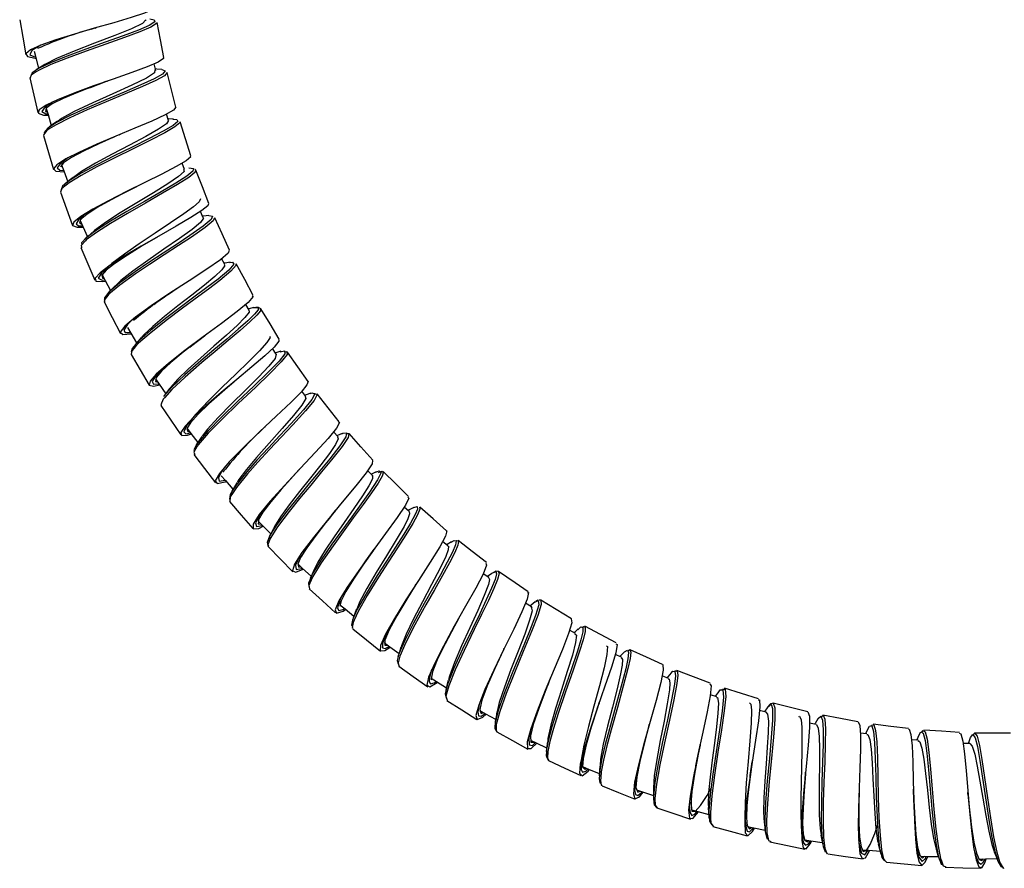
# Model space of a CAD drawing. Units: millimetres. Extents: x 0 to 630, y 0 to 891.
# Drawn here: x 221 to 315, y 472 to 553 of the extents above; entities that cross this region are included whole.
import ezdxf

# ---------------------------------------------------------------- set-up
doc = ezdxf.new("R2010")
doc.units = ezdxf.units.MM
doc.header["$LTSCALE"] = 3

msp = doc.modelspace()

# ---------------------------------------------------------------- linework, layer by layer
at = {"color": 7, "linetype": 'Continuous', "lineweight": 25}
for p, q in [((227.603, 552.342), (227.985, 552.459)), ((233.765, 548.415), (233.605, 549.045)), ((234.99, 543.643), (234.795, 544.252)), ((236.5, 538.954), (236.266, 539.554)), ((237.598, 538.888), (237.476, 538.992)), ((238.297, 534.361), (238.03, 534.947)), ((226.634, 534.187), (226.657, 534.228)), ((233.329, 532.174), (233.783, 532.445)), ((240.35, 529.886), (240.048, 530.45)), ((228.859, 526.446), (228.85, 526.336)), ((228.873, 526.606), (228.864, 526.503)), ((242.682, 525.538), (242.345, 526.09)), ((243.775, 525.668), (243.577, 525.78)), ((245.261, 521.34), (244.893, 521.867)), ((234.301, 519.698), (234.382, 519.776)), ((248.085, 517.305), (247.689, 517.805)), ((251.157, 513.446), (250.722, 513.935)), ((254.436, 509.773), (253.979, 510.227)), ((250.516, 505.934), (250.908, 506.422)), ((257.946, 506.311), (257.459, 506.743)), ((243.576, 505.436), (243.585, 505.527)), ((244.599, 503.899), (244.529, 503.691)), ((244.626, 503.98), (244.567, 503.867)), ((244.437, 503.227), (244.455, 503.142)), ((244.468, 503.083), (244.487, 502.996)), ((261.645, 503.054), (261.13, 503.456)), ((265.527, 500.027), (265.007, 500.383)), ((266.471, 500.592), (266.222, 500.618)), ((269.598, 497.242), (269.043, 497.578)), ((270.217, 497.865), (270.018, 497.744)), ((270.508, 497.86), (270.316, 497.868)), ((273.816, 494.699), (273.249, 494.997)), ((255.611, 493.823), (255.62, 493.887)), ((278.186, 492.419), (277.603, 492.683)), ((282.681, 490.399), (282.069, 490.633)), ((287.292, 488.652), (286.678, 488.845)), ((292.4, 487.957), (292.128, 487.651)), ((292.684, 488.044), (292.441, 487.979)), ((291.996, 487.185), (291.366, 487.343)), ((297.238, 486.742), (297.431, 486.892)), ((266.14, 486.242), (266.113, 485.64)), ((296.778, 485.999), (296.14, 486.119)), ((301.624, 485.102), (300.987, 485.182)), ((311.749, 484.987), (311.9, 485.182)), ((306.515, 484.498), (305.871, 484.54)), ((311.432, 484.185), (310.793, 484.188)), ((274.526, 482.676), (274.579, 483.002)), ((295.715, 480.866), (295.748, 481.297)), ((279.638, 479.803), (279.611, 479.876)), ((290.202, 476.378), (290.183, 476.417)), ((295.525, 475.696), (295.52, 475.762)), ((306.691, 473.525), (306.648, 473.577))]:
    msp.add_line(p, q, dxfattribs=at)
at = {"color": 1, "linetype": 'Continuous', "lineweight": 25}
for p, q in [((232.742, 553.195), (232.838, 553.195)), ((221.793, 547.705), (221.779, 547.665)), ((234.924, 543.578), (235.019, 543.589)), ((226.66, 531.531), (226.668, 531.473)), ((229.32, 527.286), (229.153, 527.066)), ((237.473, 511.817), (237.509, 511.753)), ((240.399, 510.632), (240.322, 510.526)), ((254.406, 509.685), (254.49, 509.74)), ((243.88, 506.335), (243.825, 506.239)), ((247.556, 502.184), (247.535, 502.131)), ((251.361, 497.531), (251.379, 497.519)), ((269.593, 497.144), (269.664, 497.218)), ((278.188, 492.33), (278.245, 492.411)), ((256.953, 491.576), (257.035, 491.583)), ((260.045, 490.562), (260.073, 490.544)), ((261.552, 488.327), (261.56, 488.298)), ((264.768, 488.405), (264.735, 488.255)), ((292.024, 487.103), (292.063, 487.179)), ((266.265, 485.359), (266.337, 485.358)), ((306.553, 484.41), (306.581, 484.506)), ((286.938, 476.314), (286.964, 476.28)), ((292.382, 474.867), (292.437, 474.841)), ((303.473, 472.852), (303.531, 472.902)), ((309.091, 472.445), (309.142, 472.424))]:
    msp.add_line(p, q, dxfattribs=at)
at = {"color": 7, "linetype": 'Continuous', "lineweight": 25, "flags": 128}
for points in [[(233.625, 554.428), (233.456, 554.208), (232.68, 553.87), (231.412, 553.452), (229.761, 552.966), (227.894, 552.434), (225.995, 551.88), (224.239, 551.333), (222.796, 550.821), (221.815, 550.373), (221.373, 550.007), (221.527, 549.739), (222.265, 549.573), (222.328, 549.57)], [(220.778, 553.249), (221.067, 551.578), (221.356, 549.908)], [(232.808, 553.25), (232.487, 552.895), (231.447, 552.382), (229.841, 551.738), (227.923, 551.011), (225.975, 550.258), (224.283, 549.541), (223.179, 548.962)], [(227.984, 552.458), (228.047, 552.477), (228.114, 552.497)], [(234.534, 549.648), (234.209, 551.32), (233.885, 552.992)], [(222.798, 550.813), (221.942, 550.301), (221.743, 549.91), (222.119, 549.725), (222.295, 549.708)], [(222.166, 550.259), (222.308, 549.655), (222.559, 548.587)], [(234.457, 549.633), (234.493, 549.539), (233.981, 549.207), (232.943, 548.76), (231.466, 548.212), (229.706, 547.591), (227.835, 546.93), (226.029, 546.266), (224.464, 545.641), (223.301, 545.091), (222.638, 544.646), (222.552, 544.328), (223.055, 544.147), (223.504, 544.126)], [(223.172, 548.965), (222.769, 548.716), (222.36, 548.464)], [(222.34, 548.266), (221.875, 547.959), (221.793, 547.705)], [(233.684, 548.456), (233.649, 548.192), (232.872, 547.682), (231.469, 546.992), (229.672, 546.18), (227.748, 545.316), (225.982, 544.476), (224.765, 543.809), (224.456, 543.583)], [(234.348, 548.506), (233.851, 548.546), (233.729, 548.557)], [(235.687, 544.916), (235.266, 546.567), (234.846, 548.218)], [(221.742, 547.694), (222.129, 546.044), (222.517, 544.393)], [(227.315, 546.711), (227.539, 546.797), (229.001, 547.342)], [(229.012, 547.346), (229.078, 547.37), (229.149, 547.395)], [(223.919, 545.391), (223.224, 544.944), (222.877, 544.491), (223.264, 544.257), (223.465, 544.253)], [(223.347, 544.796), (223.443, 544.937), (223.447, 544.939)], [(235.68, 544.915), (235.687, 544.912), (235.443, 544.616), (234.651, 544.17), (233.376, 543.584), (231.757, 542.892), (229.951, 542.138), (228.131, 541.366), (226.481, 540.622), (225.185, 539.962), (224.331, 539.416), (224.007, 539.021), (224.241, 538.793), (225.021, 538.73)], [(223.311, 544.766), (223.484, 544.193), (223.797, 543.148)], [(224.393, 543.566), (224.014, 543.299), (223.629, 543.03)], [(234.977, 543.639), (234.788, 543.317), (234.029, 542.79), (232.801, 542.096), (231.263, 541.285), (229.6, 540.415), (228.01, 539.555), (226.689, 538.773), (225.897, 538.206)], [(235.46, 543.775), (234.989, 543.785), (234.944, 543.786)], [(237.123, 540.266), (236.603, 541.888), (236.083, 543.51)], [(223.605, 542.822), (223.378, 542.679), (223.035, 542.279), (223.091, 542.219)], [(223.038, 542.202), (223.525, 540.578), (224.012, 538.954)], [(230.277, 542.273), (230.336, 542.299), (230.399, 542.325)], [(237.053, 540.244), (237.101, 540.164), (236.66, 539.785), (235.715, 539.231), (234.352, 538.527), (232.715, 537.717), (230.957, 536.85), (229.248, 535.983), (227.758, 535.177), (226.623, 534.483), (225.959, 533.948), (225.83, 533.599), (226.252, 533.446), (226.83, 533.47)], [(225.398, 540.076), (225.384, 540.068), (224.631, 539.506), (224.364, 539.111), (224.603, 538.896), (224.967, 538.877)], [(224.776, 539.402), (224.988, 538.819), (225.363, 537.793)], [(224.815, 539.406), (224.907, 539.569), (224.989, 539.633)], [(236.416, 538.984), (236.456, 538.779), (235.938, 538.293), (234.916, 537.597), (233.53, 536.741), (231.946, 535.789), (230.359, 534.82), (228.963, 533.914), (227.925, 533.145), (227.759, 532.972)], [(238.832, 535.712), (238.215, 537.3), (237.598, 538.888)], [(225.2, 537.459), (224.81, 537.148), (224.665, 536.793)], [(225.88, 538.205), (225.498, 537.901), (225.111, 537.594)], [(224.659, 536.807), (225.239, 535.214), (225.82, 533.621)], [(230.508, 536.599), (230.684, 536.691), (231.889, 537.31)], [(231.883, 537.307), (231.94, 537.336), (232, 537.366)], [(238.778, 535.692), (238.745, 535.506), (238.171, 535.037), (237.119, 534.367), (235.704, 533.54), (234.063, 532.605), (232.357, 531.627), (230.755, 530.675), (229.409, 529.816), (228.451, 529.107), (227.981, 528.598), (228.04, 528.31), (228.641, 528.259), (228.969, 528.309)], [(238.022, 536.166), (237.893, 535.877), (237.35, 535.389), (236.448, 534.723), (235.178, 533.854), (233.711, 532.876), (232.193, 531.859), (230.769, 530.871), (229.572, 529.981), (228.615, 529.139), (228.28, 528.597), (228.641, 528.401), (228.907, 528.431)], [(227.105, 534.778), (226.374, 534.163), (226.162, 533.785), (226.389, 533.594), (226.776, 533.594)], [(226.552, 534.107), (226.803, 533.533), (227.239, 532.532)], [(238.827, 534.553), (239.165, 534.505), (239.042, 534.176), (238.286, 533.543), (237.005, 532.648), (235.796, 531.847), (234.464, 530.976), (233.104, 530.079), (231.811, 529.203), (230.336, 528.14), (229.32, 527.286)], [(238.253, 534.342), (238.306, 534.314), (238.027, 533.9), (237.222, 533.232), (236.011, 532.359), (234.539, 531.346), (232.991, 530.281), (231.559, 529.254), (230.415, 528.353), (229.979, 527.923)], [(238.83, 534.554), (238.329, 534.506), (238.235, 534.497)], [(240.813, 531.258), (240.105, 532.808), (239.397, 534.358)], [(227.704, 532.95), (227.361, 532.641), (227.013, 532.329)], [(227.043, 532.153), (226.634, 531.719), (226.66, 531.531)], [(233.781, 532.444), (233.838, 532.476), (233.897, 532.511)], [(226.597, 531.504), (227.274, 529.95), (227.951, 528.396)], [(240.761, 531.234), (240.678, 530.977), (239.924, 530.346), (238.626, 529.444), (236.951, 528.344), (235.107, 527.142), (233.329, 525.95), (231.83, 524.874), (230.805, 524.015), (230.378, 523.443), (230.615, 523.201), (231.416, 523.28)], [(240.846, 530.109), (240.377, 530.033), (240.279, 530.018)], [(243.054, 526.946), (242.251, 528.449), (241.447, 529.952)], [(228.819, 529.114), (228.912, 529.245), (229.055, 529.372)], [(240.297, 529.858), (240.358, 529.788), (240.08, 529.374), (239.408, 528.737), (238.415, 527.917), (237.195, 526.963), (235.878, 525.943), (234.596, 524.926), (233.471, 523.985), (232.619, 523.187), (232.437, 522.965)], [(228.674, 528.89), (228.936, 528.374), (229.431, 527.4)], [(229.273, 527.24), (228.883, 526.726), (228.873, 526.606)], [(229.924, 527.899), (229.595, 527.565), (229.261, 527.228)], [(228.849, 526.338), (229.617, 524.826), (230.385, 523.315)], [(242.975, 526.904), (243.046, 526.824), (242.565, 526.274), (241.514, 525.4), (240.028, 524.275), (238.297, 522.999), (236.543, 521.686), (234.981, 520.457), (233.814, 519.433), (233.223, 518.768), (233.124, 518.381), (233.537, 518.289), (234.138, 518.419)], [(242.631, 525.553), (242.66, 525.337), (242.276, 524.825), (241.532, 524.081), (240.503, 523.147), (239.302, 522.092), (238.049, 520.99), (236.866, 519.917), (235.873, 518.953), (235.169, 518.163), (235.112, 518.07)], [(243.109, 525.78), (242.635, 525.675), (242.603, 525.668)], [(243.093, 525.771), (243.158, 525.79), (243.416, 525.791)], [(243.577, 525.78), (243.53, 525.806), (243.297, 525.79)], [(245.552, 522.763), (244.663, 524.216), (243.774, 525.669)], [(231.511, 524.604), (231.061, 524.158), (230.717, 523.635), (230.83, 523.39), (231.352, 523.389)], [(231.059, 523.89), (231.374, 523.353), (231.926, 522.408)], [(232.396, 522.945), (232.077, 522.58), (231.752, 522.21)], [(245.494, 522.728), (245.517, 522.569), (245.056, 522.019), (244.166, 521.192), (242.935, 520.136), (241.494, 518.931), (239.99, 517.669), (238.57, 516.443), (237.386, 515.347), (236.552, 514.463), (236.15, 513.854), (236.232, 513.565), (236.793, 513.597), (237.166, 513.723)], [(244.616, 523.033), (244.666, 522.916), (244.366, 522.443), (243.665, 521.658), (242.642, 520.632), (241.412, 519.442), (240.098, 518.173), (238.829, 516.922), (237.562, 515.59), (236.717, 514.553), (236.432, 513.922), (236.634, 513.744), (237.085, 513.83)], [(237.011, 522.004), (237.211, 522.162), (238.418, 523.087)], [(238.416, 523.085), (238.467, 523.123), (238.521, 523.164)], [(231.838, 522.055), (231.48, 521.646), (231.403, 521.323), (231.416, 521.318)], [(231.834, 522.263), (231.502, 521.88), (231.428, 521.559), (231.456, 521.548)], [(245.627, 521.567), (246.038, 521.657), (246.075, 521.376), (245.536, 520.682), (244.502, 519.622), (243.117, 518.292), (241.561, 516.815), (240.028, 515.333), (238.718, 513.993), (237.792, 512.917), (237.689, 512.741)], [(245.706, 521.616), (245.217, 521.476), (245.174, 521.464)], [(246.055, 521.532), (246.262, 521.58), (246.274, 521.487)], [(248.292, 518.745), (247.317, 520.141), (246.342, 521.538)], [(231.408, 521.315), (232.264, 519.852), (233.119, 518.388)], [(245.258, 521.339), (245.262, 521.338), (245.142, 520.937), (244.547, 520.191), (243.559, 519.152), (242.318, 517.915), (240.983, 516.592), (239.726, 515.307), (238.711, 514.183), (238.2, 513.499)], [(234.176, 519.756), (233.731, 519.252), (233.433, 518.739), (233.531, 518.488), (234.071, 518.509), (234.077, 518.511)], [(233.752, 518.995), (234.1, 518.476), (234.71, 517.568)], [(239.296, 517.026), (240.169, 517.793), (241.211, 518.694)], [(248.288, 518.742), (248.184, 518.401), (247.624, 517.727), (246.67, 516.76), (245.259, 515.412), (243.671, 513.912), (242.107, 512.407), (240.775, 511.049), (239.838, 509.965), (239.43, 509.261), (239.607, 508.991), (240.368, 509.167), (240.464, 509.211)], [(241.202, 518.686), (241.256, 518.732), (241.313, 518.78)], [(235.087, 518.056), (234.801, 517.685), (234.51, 517.311)], [(234.607, 517.186), (234.474, 517.037), (234.239, 516.495), (234.304, 516.472)], [(248.523, 517.591), (248.668, 517.65), (248.944, 517.552), (248.657, 516.999), (247.859, 516.024), (246.668, 514.713), (245.613, 513.583), (244.503, 512.393), (243.419, 511.212), (242.442, 510.106), (241.419, 508.848), (241.081, 508.317)], [(248.007, 517.312), (248.086, 517.099), (247.708, 516.461), (246.915, 515.477), (245.829, 514.239), (244.591, 512.858), (243.365, 511.468), (242.416, 510.333), (241.7, 509.379), (241.542, 509.104)], [(248.568, 517.623), (248.113, 517.462), (247.993, 517.421)], [(248.876, 517.576), (248.893, 517.584), (249.093, 517.516)], [(251.268, 514.894), (250.21, 516.23), (249.153, 517.566)], [(234.261, 516.444), (235.205, 515.036), (236.15, 513.628)], [(251.21, 514.849), (251.288, 514.827), (251.008, 514.282), (250.202, 513.302), (248.99, 511.975), (247.538, 510.428), (246.033, 508.813), (244.677, 507.296), (243.641, 506.025), (243.07, 505.128), (243.041, 504.681), (243.582, 504.719), (244.016, 504.921)], [(236.767, 514.249), (237.122, 513.782), (237.781, 512.913)], [(244.153, 514.368), (244.198, 514.411), (244.247, 514.457)], [(238.168, 513.48), (237.902, 513.089), (237.631, 512.695)], [(251.096, 513.452), (251.176, 513.266), (250.912, 512.718), (250.327, 511.868), (249.498, 510.782), (248.511, 509.535), (247.473, 508.224), (246.494, 506.952), (245.673, 505.813), (245.103, 504.899), (245.038, 504.738)], [(251.547, 513.762), (251.094, 513.573), (251.058, 513.558)], [(251.947, 513.753), (252.19, 513.782), (252.185, 513.744)], [(254.472, 511.218), (253.34, 512.492), (252.209, 513.766)], [(237.721, 512.545), (237.383, 511.976), (237.473, 511.817)], [(237.4, 511.763), (238.425, 510.413), (239.45, 509.063)], [(254.441, 511.19), (254.409, 510.875), (253.845, 510.024), (252.848, 508.76), (251.559, 507.203), (250.148, 505.508), (248.809, 503.852), (247.712, 502.399), (247.012, 501.301), (246.802, 500.656), (247.131, 500.525), (247.834, 500.834)], [(240.319, 510.525), (240.109, 510.245), (239.74, 509.543), (239.825, 509.22), (240.382, 509.302), (240.384, 509.303)], [(247.413, 510.293), (246.892, 509.72), (245.743, 508.434), (244.743, 507.254), (243.991, 506.269), (243.578, 505.557), (243.559, 505.315)], [(247.416, 510.297), (247.462, 510.347), (247.511, 510.399)], [(255, 510.039), (255.319, 510.18), (255.433, 510.125)], [(257.884, 507.757), (256.675, 508.957), (255.466, 510.158)], [(240.007, 509.742), (240.414, 509.269), (241.125, 508.442)], [(254.429, 509.766), (254.431, 509.456), (254.096, 508.784), (253.484, 507.816), (252.667, 506.618), (251.735, 505.282), (250.787, 503.915), (249.922, 502.621), (249.236, 501.501), (248.889, 500.804)], [(254.794, 510.108), (254.346, 509.888), (254.329, 509.88)], [(241.502, 509.073), (241.259, 508.665), (241.011, 508.252)], [(241.086, 508.055), (240.87, 507.72), (240.824, 507.259)], [(257.819, 507.691), (257.908, 507.613), (257.577, 506.92), (256.8, 505.756), (255.698, 504.225), (254.42, 502.481), (253.139, 500.711), (252.021, 499.093), (251.228, 497.795), (250.867, 496.94), (251.005, 496.614), (251.642, 496.831), (251.88, 496.989)], [(240.813, 507.271), (241.918, 505.986), (243.022, 504.7)], [(250.906, 506.42), (250.951, 506.475), (250.999, 506.533)], [(258.378, 506.713), (257.954, 506.473), (257.837, 506.407)], [(261.505, 504.494), (260.229, 505.624), (258.954, 506.754)], [(243.811, 506.234), (243.682, 506.045), (243.294, 505.245), (243.377, 504.888), (243.914, 504.989), (243.938, 505.001)], [(257.926, 506.314), (257.982, 506.106), (257.818, 505.623), (257.45, 504.897), (256.71, 503.62), (255.783, 502.103), (254.8, 500.498), (253.898, 498.967), (253.206, 497.668), (252.967, 497.078)], [(243.54, 505.413), (243.971, 504.968), (244.732, 504.181)], [(245.008, 504.712), (244.789, 504.291), (244.64, 504.007)], [(244.623, 503.978), (244.405, 503.378), (244.437, 503.227)], [(261.483, 504.471), (261.52, 504.477), (261.416, 503.987), (260.863, 502.961), (259.955, 501.497), (258.821, 499.743), (257.623, 497.883), (256.526, 496.113), (255.679, 494.62), (255.202, 493.554), (255.178, 493.018), (255.626, 493.051), (256.134, 493.387)], [(244.459, 503.152), (244.443, 503.105), (244.525, 503.034)], [(244.486, 502.997), (245.665, 501.779), (246.844, 500.56)], [(253.16, 500.68), (253.82, 501.625), (254.597, 502.722)], [(254.594, 502.717), (254.632, 502.77), (254.672, 502.825)], [(261.621, 503.024), (261.682, 503.003), (261.659, 502.654), (261.43, 502.034), (260.86, 500.85), (260.077, 499.359), (259.197, 497.715), (258.344, 496.081), (257.643, 494.631), (257.196, 493.505), (257.17, 493.385)], [(261.968, 503.439), (261.554, 503.168), (261.523, 503.148)], [(262.394, 503.522), (262.457, 503.56), (262.595, 503.524)], [(265.306, 501.463), (263.964, 502.511), (262.622, 503.559)], [(247.467, 502.019), (247.102, 501.192), (247.154, 500.785), (247.663, 500.874), (247.74, 500.92)], [(247.338, 501.289), (247.777, 500.886), (248.583, 500.146)], [(248.871, 500.79), (248.678, 500.358), (248.481, 499.92)], [(265.259, 501.402), (265.334, 501.209), (264.997, 500.358), (264.293, 499.01), (263.329, 497.287), (262.249, 495.378), (261.205, 493.482), (260.342, 491.807), (259.787, 490.522), (259.632, 489.761), (259.907, 489.587), (260.604, 490.011), (260.639, 490.042)], [(248.542, 499.989), (248.326, 499.48), (248.372, 499.175), (248.383, 499.175)], [(265.5, 500.026), (265.59, 499.843), (265.497, 499.355), (265.107, 498.3), (264.478, 496.872), (263.717, 495.22), (262.939, 493.513), (262.259, 491.928), (261.778, 490.627), (261.694, 490.253)], [(265.814, 500.414), (265.415, 500.119), (265.404, 500.111)], [(265.795, 500.39), (265.884, 500.465), (266.075, 500.546)], [(266.222, 500.618), (266.201, 500.62), (265.98, 500.506)], [(269.282, 498.666), (268.052, 499.508), (266.471, 500.592)], [(248.603, 499.785), (248.373, 499.25), (248.417, 498.942)], [(248.41, 498.948), (249.659, 497.802), (250.908, 496.655)], [(258.519, 499.274), (258.553, 499.329), (258.59, 499.386)], [(251.497, 498.246), (251.223, 497.624), (251.106, 497.11), (251.233, 496.887), (251.604, 496.96), (251.782, 497.069)], [(269.236, 498.598), (269.325, 498.591), (269.195, 497.946), (268.697, 496.743), (267.915, 495.097), (266.975, 493.18), (266.015, 491.193), (265.176, 489.355), (264.576, 487.86), (264.314, 486.868), (264.441, 486.469), (264.97, 486.696), (265.292, 486.991)], [(251.339, 497.429), (251.823, 497.035), (252.668, 496.347)], [(251.371, 497.48), (251.376, 497.696), (251.428, 497.813)], [(252.928, 497.035), (252.762, 496.593), (252.591, 496.146)], [(269.593, 497.232), (269.665, 496.863), (269.436, 495.963), (268.962, 494.632), (268.335, 493.008), (267.654, 491.259), (267.023, 489.565), (266.54, 488.104), (266.337, 487.237)], [(269.95, 497.719), (269.571, 497.402), (269.471, 497.319)], [(269.828, 497.617), (269.842, 497.632), (269.918, 497.67)], [(273.424, 496.098), (271.966, 496.979), (270.509, 497.86)], [(252.634, 496.202), (252.518, 495.942), (252.449, 495.481), (252.534, 495.414)], [(261.697, 494.317), (261.904, 494.71), (262.644, 496.076)], [(262.65, 496.086), (262.683, 496.146), (262.718, 496.208)], [(273.411, 496.079), (273.461, 495.699), (273.155, 494.686), (272.558, 493.162), (271.774, 491.278), (270.926, 489.238), (270.14, 487.267), (269.534, 485.578), (269.206, 484.352), (269.216, 483.716), (269.587, 483.725), (270.133, 484.211)], [(252.684, 495.947), (252.582, 495.72), (252.508, 495.252), (252.602, 495.179)], [(252.569, 495.139), (253.883, 494.069), (255.197, 492.999)], [(274.074, 495.137), (273.713, 494.796), (273.684, 494.769)], [(274.472, 495.276), (274.563, 495.359), (274.663, 495.326)], [(277.706, 493.788), (276.196, 494.579), (274.687, 495.371)], [(255.736, 494.721), (255.583, 494.361), (255.385, 493.689), (255.407, 493.31), (255.657, 493.245), (256.042, 493.453)], [(273.735, 494.668), (273.899, 494.537), (273.826, 493.823), (273.516, 492.63), (273.031, 491.071), (272.461, 489.312), (271.903, 487.538), (271.447, 485.938), (271.171, 484.677), (271.161, 484.446)], [(255.574, 493.787), (256.087, 493.421), (256.974, 492.787)], [(257.155, 493.37), (257.013, 492.91), (256.868, 492.445)], [(266.958, 493.142), (266.988, 493.206), (267.02, 493.272)], [(277.663, 493.706), (277.773, 493.632), (277.648, 492.836), (277.241, 491.465), (276.624, 489.657), (275.906, 487.609), (275.202, 485.539), (274.625, 483.679), (274.265, 482.229), (274.192, 481.348), (274.438, 481.117), (275.006, 481.552), (275.143, 481.721)], [(276.755, 493.517), (276.873, 493.448), (276.814, 492.694), (276.534, 491.401), (276.095, 489.703), (275.569, 487.767), (275.046, 485.8), (274.621, 484.015), (274.367, 482.601), (274.341, 481.711), (274.489, 481.445), (274.786, 481.545), (275.01, 481.774)], [(256.898, 492.489), (256.802, 492.113), (256.876, 491.801), (256.897, 491.803)], [(257.01, 492.403), (256.876, 491.891), (256.95, 491.576), (256.953, 491.576)], [(266.956, 493.139), (266.948, 493.122), (266.118, 491.334), (265.395, 489.68), (264.886, 488.332), (264.676, 487.432), (264.753, 487.226)], [(278.181, 492.408), (278.285, 492.206), (278.259, 491.67), (278.114, 490.849), (277.777, 489.394), (277.337, 487.666), (276.87, 485.844), (276.465, 484.129), (276.197, 482.699), (276.153, 482.121)], [(278.391, 492.841), (278.055, 492.484), (278.051, 492.48)], [(278.797, 493.031), (279.001, 493.146), (279.009, 493.126)], [(282.123, 491.739), (280.57, 492.44), (279.017, 493.142)], [(256.952, 491.574), (258.331, 490.589), (259.709, 489.603)], [(282.102, 491.695), (282.153, 491.716), (282.179, 491.171), (281.94, 489.997), (281.497, 488.307), (280.929, 486.289), (280.331, 484.161), (279.81, 482.161), (279.454, 480.504), (279.332, 479.379), (279.481, 478.896), (279.913, 479.106), (280.268, 479.547)], [(260.085, 491.212), (259.904, 490.625), (259.842, 490.091), (259.988, 489.874), (260.341, 489.983), (260.518, 490.119)], [(260.04, 490.42), (260.562, 490.091), (261.487, 489.507)], [(271.429, 490.449), (271.455, 490.514), (271.483, 490.583)], [(282.936, 490.922), (282.616, 490.539), (282.543, 490.452)], [(283.258, 491.054), (283.334, 491.138), (283.447, 491.122)], [(286.649, 489.956), (285.057, 490.563), (283.465, 491.17)], [(261.657, 490.199), (261.544, 489.737), (261.428, 489.269)], [(282.664, 490.359), (282.743, 490.343), (282.812, 489.976), (282.77, 489.295), (282.571, 487.974), (282.257, 486.308), (281.896, 484.474), (281.565, 482.673), (281.33, 481.095), (281.246, 479.927)], [(286.625, 489.895), (286.75, 489.683), (286.668, 488.734), (286.388, 487.205), (285.969, 485.264), (285.495, 483.123), (285.058, 481.017), (284.737, 479.18), (284.598, 477.82), (284.685, 477.081), (285.012, 477.041), (285.549, 477.67)], [(261.476, 489.351), (261.361, 488.915), (261.478, 488.502), (261.501, 488.511)], [(261.569, 489.144), (261.449, 488.699), (261.552, 488.327)], [(287.273, 488.593), (287.376, 488.57), (287.455, 488.044), (287.407, 487.085), (287.266, 485.78), (287.068, 484.237), (286.848, 482.587), (286.648, 480.969), (286.512, 479.527), (286.471, 478.381), (286.498, 478.13)], [(287.461, 489.124), (287.18, 488.743), (287.146, 488.698)], [(287.793, 489.307), (287.847, 489.384), (288.003, 489.382)], [(291.28, 488.446), (289.655, 488.957), (288.03, 489.468)], [(261.531, 488.297), (262.965, 487.392), (264.398, 486.487)], [(264.704, 488.186), (264.625, 487.916), (264.502, 487.215), (264.563, 486.839), (264.812, 486.8), (265.183, 487.051)], [(276.056, 488.037), (276.079, 488.104), (276.103, 488.175)], [(291.253, 488.363), (291.353, 488.369), (291.4, 487.674), (291.263, 486.345), (290.999, 484.521), (290.668, 482.407), (290.336, 480.235), (290.078, 478.25), (289.956, 476.673), (290.011, 475.682), (290.263, 475.379), (290.709, 475.798), (290.897, 476.123)], [(290.406, 488.067), (290.534, 487.928), (290.6, 487.385), (290.569, 486.145), (290.441, 484.443), (290.272, 482.471), (290.11, 480.44), (289.997, 478.566), (289.978, 477.053), (290.048, 476.262), (290.196, 475.816), (290.428, 475.751), (290.738, 476.065), (290.783, 476.146)], [(292.12, 487.638), (291.856, 487.232), (291.85, 487.222)], [(292.115, 487.622), (292.138, 487.666), (292.315, 487.821)], [(292.441, 487.979), (292.414, 487.972), (292.4, 487.957)], [(295.99, 487.219), (294.337, 487.632), (292.685, 488.044)], [(264.684, 487.326), (265.227, 487.027), (266.188, 486.498)], [(266.318, 487.21), (266.234, 486.749), (266.148, 486.283)], [(291.959, 487.168), (292.132, 486.995), (292.211, 486.332), (292.193, 485.25), (292.109, 483.847), (291.994, 482.245), (291.878, 480.581), (291.792, 478.999), (291.763, 477.632), (291.819, 476.605), (291.834, 476.546)], [(295.136, 486.772), (295.199, 486.784), (295.331, 486.442), (295.401, 485.734), (295.419, 484.706), (295.403, 483.429), (295.368, 481.98), (295.329, 480.45), (295.3, 478.933), (295.296, 477.518), (295.333, 476.298), (295.42, 475.348), (295.565, 474.725), (295.769, 474.475), (296.03, 474.606), (296.22, 474.913)], [(295.988, 487.213), (296.142, 486.803), (296.138, 485.705), (296.009, 484.039), (295.814, 481.997), (295.609, 479.803), (295.444, 477.706), (295.369, 476.111), (295.397, 474.925), (295.544, 474.246), (295.816, 474.138), (296.205, 474.601), (296.351, 474.894)], [(300.762, 486.273), (299.088, 486.585), (297.414, 486.898)], [(266.321, 486.457), (266.322, 486.452), (266.362, 486.449)], [(280.816, 485.885), (280.392, 484.282), (279.956, 482.487), (279.665, 481), (279.583, 479.986), (279.694, 479.68)], [(280.813, 485.878), (280.831, 485.943), (280.85, 486.011)], [(296.922, 486.541), (296.672, 486.101), (296.63, 486.027)], [(296.773, 485.978), (296.798, 485.994), (296.973, 485.664), (297.067, 484.865), (297.098, 483.671), (297.092, 482.188), (297.071, 480.547), (297.058, 478.889), (297.076, 477.358), (297.147, 476.091), (297.242, 475.479)], [(300.759, 486.258), (300.773, 486.27), (300.935, 485.911), (301, 484.996), (300.991, 483.609), (300.939, 481.875), (300.87, 479.948), (300.81, 478.002), (300.787, 476.208), (300.83, 474.73), (300.956, 473.697), (301.171, 473.206), (301.476, 473.295), (301.861, 473.956), (301.875, 473.991)], [(302.014, 485.857), (302.056, 485.944), (302.197, 485.967)], [(305.584, 485.614), (303.894, 485.825), (302.204, 486.037)], [(266.113, 485.64), (266.112, 485.621), (266.303, 485.294)], [(266.302, 485.295), (267.788, 484.477), (269.274, 483.659)], [(269.513, 485.499), (269.355, 484.716), (269.388, 484.06), (269.719, 484.012), (270.007, 484.271)], [(301.727, 485.636), (301.518, 485.208), (301.475, 485.121)], [(301.616, 485.043), (301.711, 485.052), (301.888, 484.579), (302.017, 483.655), (302.11, 482.36), (302.186, 480.812), (302.264, 479.151), (302.358, 477.521), (302.48, 476.066), (302.64, 474.911), (302.712, 474.65)], [(305.576, 485.547), (305.659, 485.567), (305.822, 485.036), (305.928, 483.967), (305.991, 482.455), (306.033, 480.639), (306.079, 478.687), (306.147, 476.772), (306.249, 475.067), (306.395, 473.721), (306.599, 472.862), (306.86, 472.564), (307.175, 472.856), (307.414, 473.422)], [(306.565, 484.989), (306.378, 484.539), (306.364, 484.508)], [(306.867, 485.256), (306.97, 485.444), (307.035, 485.403)], [(310.437, 485.247), (308.737, 485.357), (307.038, 485.467)], [(310.432, 485.181), (310.578, 485.101), (310.764, 484.406), (310.928, 483.193), (311.081, 481.575), (311.233, 479.702), (311.395, 477.744), (311.582, 475.886), (311.797, 474.289), (312.036, 473.101), (312.297, 472.424), (312.581, 472.328), (312.881, 472.818), (312.991, 473.185)], [(315.303, 485.167), (313.599, 485.175), (311.896, 485.182)], [(269.507, 484.508), (270.072, 484.24), (271.059, 483.772)], [(271.134, 484.394), (271.076, 483.914), (271.016, 483.428)], [(285.3, 482.051), (285.392, 482.532), (285.695, 484.029)], [(285.694, 484.024), (285.708, 484.09), (285.723, 484.16)], [(306.475, 484.466), (306.671, 484.359), (306.868, 483.751), (307.048, 482.708), (307.218, 481.328), (307.387, 479.737), (307.564, 478.076), (307.76, 476.494), (307.977, 475.129), (308.215, 474.107), (308.259, 474.005)], [(311.473, 484.729), (311.305, 484.247), (311.283, 484.186)], [(311.431, 484.177), (311.438, 484.185), (311.669, 483.922), (311.905, 483.182), (312.15, 482.035), (312.406, 480.587), (312.675, 478.968), (312.958, 477.329), (313.252, 475.814), (313.548, 474.563), (313.773, 473.892)], [(271.034, 483.468), (271.013, 483.024), (271.034, 482.988)], [(271.03, 483.549), (271.035, 482.904), (271.249, 482.576)], [(271.248, 482.576), (272.779, 481.85), (274.311, 481.123)], [(274.516, 482.021), (274.479, 482.394), (274.526, 482.676)], [(274.549, 481.96), (275.067, 481.751), (276.083, 481.342)], [(276.127, 482.064), (276.099, 481.591), (276.069, 481.111)], [(290.465, 480.948), (290.49, 481.132), (290.676, 482.454)], [(290.675, 482.446), (290.684, 482.509), (290.694, 482.576)], [(276.086, 481.159), (276.061, 480.865), (276.141, 480.429), (276.233, 480.409)], [(295.748, 481.298), (295.754, 481.374), (295.762, 481.454)], [(276.213, 480.958), (276.187, 480.67), (276.266, 480.227), (276.362, 480.208)], [(276.343, 480.16), (277.916, 479.526), (279.489, 478.893)], [(279.491, 480.679), (279.447, 479.758), (279.546, 479.314), (279.772, 479.235), (280.12, 479.524), (280.162, 479.582)], [(279.616, 479.765), (280.208, 479.567), (281.244, 479.22)], [(281.245, 479.935), (281.245, 479.47), (281.243, 479)], [(306.055, 479.69), (306.052, 479.763), (306.05, 479.841)], [(306.132, 477.894), (306.119, 478.139), (306.055, 479.693)], [(311.262, 479.352), (311.255, 479.424), (311.249, 479.501)], [(281.243, 478.976), (281.326, 478.348), (281.576, 478.055)], [(281.251, 479.025), (281.284, 478.486), (281.313, 478.446)], [(284.69, 478.693), (284.671, 478.205), (284.745, 477.584), (284.92, 477.322), (285.2, 477.439), (285.408, 477.708)], [(281.576, 478.055), (283.183, 477.517), (284.791, 476.979)], [(284.866, 477.854), (285.468, 477.692), (286.523, 477.408)], [(286.483, 478.086), (286.512, 477.6), (286.54, 477.108)], [(286.562, 477.204), (286.585, 476.766), (286.831, 476.445), (286.836, 476.45)], [(286.707, 477.112), (286.733, 476.585), (286.938, 476.314)], [(291.829, 476.531), (291.883, 476.071), (291.937, 475.606)], [(286.923, 476.264), (288.56, 475.823), (290.197, 475.382)], [(290.221, 476.262), (290.831, 476.136), (291.901, 475.915)], [(291.946, 475.656), (292.059, 475.122), (292.194, 475.056)], [(292.095, 475.545), (292.217, 474.947), (292.382, 474.867)], [(295.674, 475.033), (295.549, 475.393), (295.525, 475.696)], [(297.233, 475.44), (297.316, 474.979), (297.399, 474.511)], [(292.367, 474.798), (294.027, 474.455), (295.687, 474.112)], [(295.7, 474.989), (296.278, 474.905), (297.357, 474.748)], [(297.404, 474.555), (297.427, 474.369), (297.639, 473.868), (297.73, 473.888)], [(300.814, 475.031), (300.876, 474.539), (301.116, 473.719), (301.422, 473.561), (301.727, 474.003)], [(302.705, 474.604), (302.818, 474.138), (302.931, 473.666)], [(297.57, 474.427), (297.595, 474.212), (297.808, 473.701), (297.9, 473.723)], [(297.892, 473.661), (299.569, 473.417), (301.247, 473.173)], [(301.166, 474.051), (301.788, 473.998), (302.874, 473.906)], [(302.936, 473.744), (303.035, 473.322), (303.294, 473.008), (303.324, 473.034)], [(303.112, 473.61), (303.213, 473.17), (303.473, 472.852)], [(306.34, 474.216), (306.573, 473.341), (306.877, 472.937), (307.204, 473.224), (307.276, 473.425)], [(308.256, 473.977), (308.393, 473.53), (308.531, 473.077)], [(311.85, 474.028), (312.027, 473.376), (312.277, 472.834), (312.52, 472.669), (312.753, 472.889), (312.858, 473.18)], [(313.77, 473.862), (313.936, 473.419), (314.102, 472.969)], [(303.474, 472.852), (305.163, 472.708), (306.851, 472.565)], [(306.718, 473.439), (307.338, 473.424), (308.434, 473.396)], [(308.531, 473.141), (308.712, 472.667), (308.869, 472.603)], [(308.691, 473.076), (308.899, 472.523), (309.091, 472.445)], [(312.325, 473.162), (312.917, 473.182), (314.01, 473.22)], [(314.101, 472.994), (314.128, 472.903), (314.424, 472.415), (314.523, 472.444)], [(314.277, 472.933), (314.322, 472.779), (314.62, 472.282), (314.726, 472.313)], [(309.089, 472.38), (310.784, 472.337), (312.478, 472.294)]]:
    msp.add_lwpolyline(points, dxfattribs=at)
at = {"color": 1, "linetype": 'Continuous', "lineweight": 25, "flags": 128}
for points in [[(233.203, 553.319), (233.604, 553.253), (233.663, 553.035), (233.144, 552.7), (232.113, 552.254), (230.658, 551.71), (228.93, 551.095), (227.096, 550.442), (225.324, 549.786), (223.784, 549.167), (222.633, 548.621), (221.966, 548.176), (221.902, 547.977)], [(233.808, 552.977), (233.837, 552.875), (233.306, 552.539), (232.252, 552.089), (230.765, 551.539), (228.997, 550.916), (227.121, 550.254), (225.309, 549.589), (223.734, 548.961), (222.557, 548.409), (222.34, 548.266)], [(234.346, 548.505), (234.665, 548.357), (234.407, 548.057), (233.614, 547.609), (232.353, 547.026), (230.76, 546.341), (228.991, 545.596), (227.209, 544.834), (225.589, 544.099), (224.306, 543.444), (223.45, 542.899), (223.115, 542.502), (223.172, 542.439)], [(234.848, 548.207), (234.584, 547.906), (233.774, 547.455), (232.484, 546.864), (230.854, 546.17), (229.044, 545.415), (227.222, 544.641), (225.564, 543.896), (224.253, 543.231), (223.605, 542.822)], [(229.013, 547.345), (227.91, 546.936), (226.305, 546.318), (224.916, 545.734), (223.886, 545.219), (223.301, 544.797), (223.231, 544.489), (223.417, 544.413)], [(235.39, 543.756), (235.765, 543.74), (235.864, 543.538), (235.416, 543.155), (234.477, 542.603), (233.133, 541.905), (231.525, 541.104), (229.801, 540.248), (228.124, 539.393), (226.659, 538.596), (225.537, 537.907), (224.873, 537.373), (224.731, 537.02), (224.754, 537.011)], [(236.011, 543.488), (236.055, 543.399), (235.597, 543.014), (234.636, 542.455), (233.261, 541.748), (231.616, 540.934), (229.851, 540.065), (228.136, 539.196), (226.637, 538.387), (225.489, 537.689), (225.2, 537.459)], [(230.27, 542.27), (229.937, 542.125), (228.323, 541.409), (226.86, 540.72), (225.711, 540.106), (224.956, 539.596), (224.676, 539.221), (224.684, 539.212)], [(236.919, 539.105), (237.363, 539.059), (237.302, 538.796), (236.725, 538.325), (235.684, 537.659), (234.293, 536.841), (232.683, 535.918), (231.01, 534.954), (229.438, 534.015), (228.112, 533.164), (227.161, 532.46), (226.685, 531.949), (226.706, 531.796)], [(237.563, 538.931), (237.5, 538.669), (236.909, 538.193), (235.843, 537.519), (234.419, 536.688), (232.772, 535.75), (231.06, 534.77), (229.45, 533.815), (228.094, 532.951), (227.121, 532.236), (227.043, 532.153)], [(231.881, 537.305), (231.014, 536.86), (229.5, 536.062), (228.18, 535.319), (227.177, 534.676), (226.593, 534.174), (226.487, 533.839), (226.709, 533.746)], [(239.352, 534.337), (239.245, 534.06), (238.471, 533.42), (237.159, 532.512), (235.921, 531.697), (234.558, 530.811), (233.166, 529.899), (231.842, 529.007), (230.333, 527.926), (229.292, 527.06), (228.845, 526.478), (228.898, 526.362)], [(233.79, 532.448), (232.473, 531.665), (231.055, 530.792), (229.866, 530.002), (229.022, 529.347), (228.613, 528.869), (228.676, 528.59), (228.836, 528.57)], [(240.797, 530.085), (241.075, 530.122), (241.22, 529.919), (240.737, 529.366), (239.701, 528.499), (238.636, 527.684), (237.407, 526.769), (236.104, 525.804), (234.821, 524.834), (233.287, 523.623), (232.135, 522.609), (231.834, 522.263)], [(241.367, 529.907), (241.433, 529.817), (240.937, 529.258), (239.875, 528.378), (238.785, 527.549), (237.526, 526.619), (236.193, 525.636), (234.879, 524.65), (233.309, 523.417), (232.129, 522.386), (231.838, 522.055)], [(243.416, 525.791), (243.518, 525.791), (243.528, 525.577), (243.189, 525.144), (242.542, 524.513), (241.633, 523.709), (240.529, 522.771), (239.314, 521.751), (238.072, 520.702), (236.521, 519.351), (235.273, 518.171), (234.528, 517.324)], [(243.738, 525.701), (243.746, 525.487), (243.398, 525.049), (242.734, 524.409), (241.803, 523.592), (240.672, 522.637), (239.427, 521.599), (238.155, 520.531), (236.567, 519.156), (235.289, 517.954), (234.607, 517.186)], [(238.413, 523.082), (237.745, 522.571), (236.392, 521.515), (235.207, 520.538), (234.316, 519.716), (233.802, 519.101), (233.728, 518.734), (233.971, 518.669)], [(246.274, 521.487), (246.297, 521.299), (245.743, 520.596), (244.683, 519.519), (243.263, 518.164), (241.669, 516.66), (240.099, 515.15), (238.757, 513.785), (237.808, 512.691), (237.721, 512.545)], [(241.208, 518.691), (240.088, 517.721), (238.837, 516.604), (237.795, 515.605), (237.066, 514.796), (236.722, 514.233), (236.809, 513.955), (236.988, 513.958)], [(249.093, 517.516), (249.173, 517.489), (248.876, 516.931), (248.056, 515.94), (246.836, 514.605), (245.755, 513.454), (244.617, 512.242), (243.506, 511.038), (242.504, 509.911), (241.456, 508.63), (241.086, 508.055)], [(252.185, 513.744), (252.132, 513.4), (251.551, 512.534), (250.543, 511.259), (249.589, 510.106), (248.543, 508.853), (247.483, 507.572), (246.488, 506.337), (245.382, 504.875), (244.669, 503.765), (244.459, 503.152)], [(251.519, 513.74), (251.642, 513.798), (251.958, 513.832), (251.905, 513.452), (251.34, 512.598), (250.357, 511.345), (249.427, 510.214), (248.407, 508.984), (247.373, 507.728), (246.402, 506.516), (245.324, 505.082), (244.629, 503.99), (244.599, 503.899)], [(237.689, 512.741), (237.379, 512.211), (237.449, 512.087)], [(254.758, 510.076), (255.086, 510.217), (255.254, 510.035), (254.918, 509.336), (254.15, 508.178), (253.361, 507.072), (252.455, 505.826), (251.501, 504.516), (250.567, 503.216), (249.471, 501.62), (248.688, 500.335), (248.542, 499.989)], [(255.433, 510.125), (255.494, 510.095), (255.376, 509.71), (254.98, 509.036), (254.351, 508.113), (253.541, 506.986), (252.612, 505.716), (251.633, 504.381), (250.675, 503.054), (249.551, 501.428), (248.747, 500.119), (248.603, 499.785)], [(241.081, 508.317), (240.848, 507.952), (240.806, 507.496), (240.832, 507.493)], [(250.91, 506.424), (250.068, 505.377), (249.032, 504.049), (248.166, 502.866), (247.568, 501.922), (247.307, 501.288), (247.417, 501.004), (247.612, 501.037)], [(258.375, 506.709), (258.691, 506.792), (258.736, 506.564), (258.52, 506.033), (258.069, 505.218), (257.426, 504.166), (256.642, 502.934), (255.776, 501.591), (254.897, 500.217), (253.822, 498.474), (252.989, 497), (252.634, 496.202)], [(258.934, 506.731), (258.97, 506.541), (258.747, 506.004), (258.283, 505.175), (257.622, 504.103), (256.816, 502.847), (255.927, 501.477), (255.026, 500.076), (253.922, 498.299), (253.067, 496.796), (252.684, 495.947)], [(243.559, 505.315), (243.547, 505.163), (243.819, 505.124)], [(261.934, 503.399), (262.221, 503.569), (262.419, 503.515), (262.365, 503.137), (262.073, 502.444), (261.579, 501.48), (260.928, 500.291), (260.175, 498.949), (259.379, 497.532), (258.357, 495.668), (257.512, 494.016), (256.962, 492.742), (256.898, 492.489)], [(254.591, 502.714), (254.537, 502.637), (253.531, 501.208), (252.615, 499.859), (251.891, 498.697), (251.445, 497.817), (251.33, 497.295)], [(262.595, 503.524), (262.655, 503.509), (262.598, 503.126), (262.295, 502.422), (261.787, 501.44), (261.118, 500.229), (260.344, 498.86), (259.527, 497.414), (258.477, 495.512), (257.609, 493.828), (257.043, 492.53), (257.01, 492.403)], [(266.075, 500.546), (266.198, 500.598), (266.283, 500.391), (266.148, 499.849), (265.811, 499.001), (265.302, 497.887), (264.671, 496.577), (263.972, 495.145), (263.035, 493.193), (262.213, 491.383), (261.622, 489.904), (261.476, 489.351)], [(266.435, 500.606), (266.518, 500.398), (266.376, 499.847), (266.028, 498.984), (265.504, 497.849), (264.855, 496.513), (264.137, 495.052), (263.174, 493.06), (262.329, 491.213), (261.721, 489.705), (261.569, 489.144)], [(258.523, 499.278), (257.71, 497.972), (256.755, 496.375), (256.022, 495.025), (255.62, 494.056), (255.62, 493.56), (255.882, 493.568)], [(269.918, 497.67), (270.262, 497.844), (270.31, 497.427), (270.006, 496.413), (269.417, 494.902), (268.651, 493.046), (267.824, 491.044), (267.056, 489.105), (266.462, 487.437), (266.138, 486.225)], [(270.49, 497.861), (270.499, 497.865), (270.542, 497.444), (270.226, 496.412), (269.619, 494.872), (268.831, 492.979), (267.98, 490.935), (267.19, 488.957), (266.577, 487.255), (266.24, 486.013), (266.24, 485.402)], [(262.646, 496.078), (262.275, 495.396), (261.368, 493.69), (260.624, 492.178), (260.152, 491.015), (260.036, 490.321), (260.097, 490.282)], [(274.023, 495.05), (274.329, 495.326), (274.505, 495.264), (274.498, 494.84), (274.321, 494.072), (273.998, 493.007), (273.395, 491.225), (272.694, 489.211), (272.009, 487.177), (271.568, 485.772), (271.235, 484.566), (271.041, 483.629), (271.034, 483.468)], [(274.663, 495.326), (274.739, 495.3), (274.727, 494.87), (274.542, 494.088), (274.208, 493.002), (273.586, 491.184), (272.864, 489.128), (272.158, 487.052), (271.704, 485.619), (271.36, 484.388), (271.158, 483.433), (271.126, 482.818), (271.266, 482.578)], [(278.369, 492.799), (278.499, 492.949), (278.769, 493.097), (278.867, 492.862), (278.804, 492.26), (278.604, 491.327), (278.173, 489.663), (277.622, 487.683), (277.04, 485.593), (276.647, 484.093), (276.333, 482.752), (276.129, 481.653), (276.086, 481.159)], [(279.009, 493.126), (279.097, 492.91), (279.028, 492.298), (278.82, 491.347), (278.373, 489.649), (277.804, 487.627), (277.203, 485.494), (276.797, 483.963), (276.472, 482.594), (276.26, 481.473), (276.213, 480.958)], [(271.429, 490.447), (270.975, 489.305), (270.301, 487.534), (269.787, 486.014), (269.52, 484.908), (269.554, 484.326), (269.902, 484.321)], [(282.913, 490.871), (283.106, 491.077), (283.294, 491.049), (283.341, 490.639), (283.259, 489.866), (282.986, 488.355), (282.579, 486.445), (282.118, 484.34), (281.694, 482.27), (281.382, 480.46), (281.245, 479.109), (281.251, 479.025)], [(283.447, 491.122), (283.522, 491.112), (283.565, 490.696), (283.478, 489.908), (283.193, 488.367), (282.77, 486.417), (282.294, 484.268), (281.854, 482.155), (281.529, 480.307), (281.385, 478.929), (281.421, 478.294), (281.589, 478.058)], [(287.428, 489.035), (287.623, 489.311), (287.883, 489.304), (287.928, 488.599), (287.795, 487.276), (287.54, 485.479), (287.22, 483.405), (286.9, 481.272), (286.65, 479.319), (286.532, 477.759), (286.562, 477.204)], [(288.003, 489.382), (288.107, 489.381), (288.147, 488.663), (288.005, 487.314), (287.737, 485.48), (287.405, 483.361), (287.071, 481.184), (286.81, 479.189), (286.684, 477.597), (286.707, 477.112)], [(276.053, 488.027), (275.91, 487.595), (275.31, 485.737), (274.822, 484.066), (274.527, 482.761), (274.488, 481.964), (274.733, 481.745), (274.86, 481.835)], [(292.315, 487.821), (292.467, 487.953), (292.622, 487.522), (292.619, 486.425), (292.496, 484.776), (292.309, 482.768), (292.114, 480.616), (291.956, 478.557), (291.886, 476.985), (291.915, 475.807), (291.946, 475.656)], [(292.684, 488.041), (292.687, 488.044), (292.838, 487.606), (292.83, 486.487), (292.697, 484.804), (292.499, 482.753), (292.294, 480.556), (292.127, 478.453), (292.05, 476.847), (292.074, 475.645), (292.095, 475.545)], [(264.753, 487.226), (264.814, 487.061), (265.022, 487.14)], [(296.915, 486.512), (296.953, 486.59), (297.217, 486.789), (297.378, 486.418), (297.444, 485.504), (297.439, 484.13), (297.391, 482.423), (297.328, 480.531), (297.274, 478.621), (297.256, 476.857), (297.302, 475.398), (297.404, 474.555)], [(297.431, 486.892), (297.589, 486.516), (297.651, 485.583), (297.64, 484.181), (297.586, 482.437), (297.516, 480.504), (297.455, 478.553), (297.431, 476.751), (297.472, 475.262), (297.57, 474.427)], [(301.714, 485.56), (301.849, 485.831), (302.078, 485.867), (302.241, 485.328), (302.349, 484.265), (302.415, 482.772), (302.461, 480.985), (302.511, 479.069), (302.582, 477.188), (302.685, 475.511), (302.833, 474.18), (302.936, 473.744)], [(302.197, 485.967), (302.285, 485.982), (302.446, 485.433), (302.549, 484.348), (302.611, 482.823), (302.652, 480.998), (302.698, 479.04), (302.765, 477.119), (302.866, 475.405), (303.011, 474.046), (303.112, 473.61)], [(306.561, 484.946), (306.77, 485.317), (306.986, 485.182), (307.172, 484.483), (307.338, 483.28), (307.493, 481.685), (307.647, 479.846), (307.811, 477.926), (307.999, 476.1), (308.214, 474.526), (308.452, 473.347), (308.531, 473.141)], [(307.035, 485.403), (307.185, 485.308), (307.369, 484.595), (307.533, 483.367), (307.685, 481.737), (307.837, 479.857), (307.999, 477.895), (308.186, 476.029), (308.4, 474.421), (308.638, 473.218), (308.691, 473.076)], [(311.472, 484.709), (311.487, 484.766), (311.708, 485.042), (311.932, 484.742), (312.163, 483.888), (312.404, 482.562), (312.658, 480.885), (312.929, 479.011), (313.217, 477.116), (313.519, 475.365), (313.825, 473.919), (314.101, 472.994)], [(311.9, 485.182), (312.122, 484.877), (312.352, 484.004), (312.593, 482.649), (312.847, 480.936), (313.118, 479.021), (313.407, 477.083), (313.71, 475.294), (314.017, 473.817), (314.277, 472.933)], [(285.693, 484.016), (285.518, 483.16), (285.157, 481.272), (284.899, 479.625), (284.803, 478.404), (284.907, 477.737), (285.226, 477.692), (285.749, 478.264), (286.359, 479.229), (286.724, 479.893)], [(290.675, 482.444), (290.54, 481.486), (290.319, 479.79), (290.165, 478.283), (290.114, 477.094), (290.191, 476.33), (290.407, 476.053), (290.605, 476.183)], [(295.749, 481.31), (295.624, 479.678), (295.522, 478.019), (295.481, 476.592), (295.531, 475.529), (295.687, 474.92), (295.954, 474.819), (296.061, 474.936)], [(300.88, 480.227), (300.874, 479.925), (300.848, 478.185), (300.854, 476.581), (300.919, 475.26), (301.056, 474.336), (301.273, 473.896), (301.569, 473.972), (301.939, 474.558), (302.366, 475.593), (302.632, 476.384)], [(279.694, 479.68), (279.743, 479.545), (279.975, 479.645)], [(306.051, 479.828), (306.094, 478.732), (306.181, 477.021), (306.297, 475.498), (306.454, 474.295), (306.661, 473.529), (306.92, 473.262), (307.117, 473.429)], [(311.262, 479.361), (311.411, 477.856), (311.604, 476.197), (311.821, 474.773), (312.06, 473.713), (312.318, 473.11), (312.597, 473.025), (312.697, 473.175)], [(295.36, 476.005), (295.374, 475.744), (295.376, 475.735)]]:
    msp.add_lwpolyline(points, dxfattribs=at)
at = {"color": 1, "linetype": 'Continuous', "lineweight": 25}
for centre, radius, start, end in [((237.836, 516.216), 37.558, 105.21574, 114.13436), ((257.22, 494.154), 39.715, 122.31446, 130.09403), ((269.611, 486.678), 37.614, 132.60639, 141.5003)]:
    msp.add_arc(centre, radius, start, end, dxfattribs=at)
at = {"color": 7, "linetype": 'Continuous', "lineweight": 25}
for centre, radius, start, end in [((265.019, 460.666), 88.695, 113.05939, 114.89853), ((282.325, 457.581), 84.061, 123.45285, 125.45147), ((279.711, 481.322), 38.185, 139.86751, 147.07988), ((321.758, 458.788), 75.089, 147.3735, 150.53521), ((262.61, 491.906), 7.305, 148.49661, 162.20634), ((366.805, 451.631), 102.973, 157.8468, 159.29246), ((344.056, 464.597), 71.926, 160.98119, 163.63931), ((296.678, 478.819), 11.828, 164.14401, 184.47669), ((394.971, 477.533), 94.129, 178.36131, 180.11336), ((401.807, 487.361), 90.899, 185.04452, 186.66818)]:
    msp.add_arc(centre, radius, start, end, dxfattribs=at)

doc.saveas('drawing.dxf')
